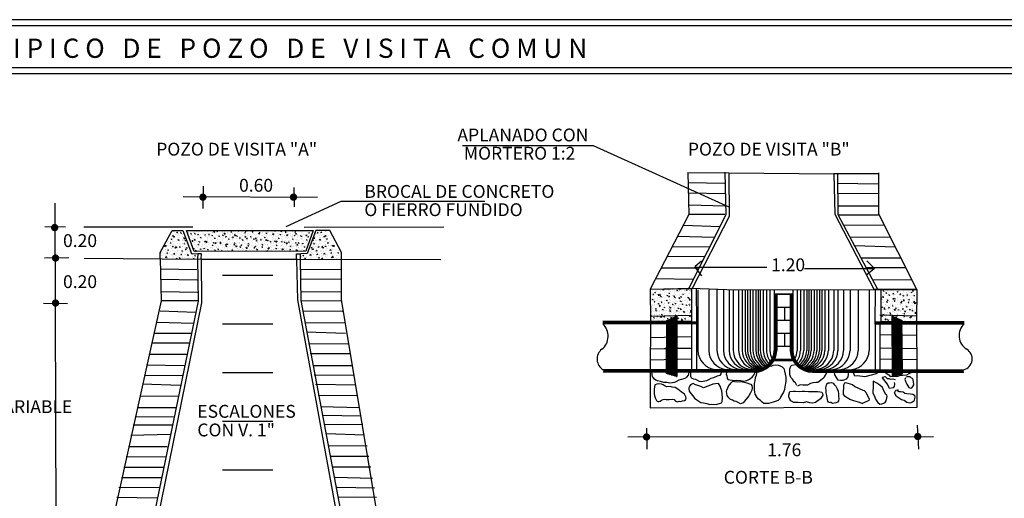
# Model space of a CAD drawing. Units: millimetres. Extents: x 510 to 4521, y 757 to 2053.
# Drawn here: x 3234 to 3320, y 1515 to 1557 of the extents above; entities that cross this region are included whole.
import ezdxf

# ---------------------------------------------------------------- set-up
doc = ezdxf.new("R2010")
doc.units = ezdxf.units.MM
doc.styles.add('TEXTO', font='arial.ttf', dxfattribs={"height": 1})
pattern_1 = [(50, (-21202.6291, -20090.81824), (0.60480793, -0.052913838), [0.063241479, -0.695656269]), (355, (-21202.6291, -20090.81824), (-0.116997861, 0.63426324), [0.050593183, -0.556525015]), (100.4514, (-21202.5787, -20090.82265), (0.487810519, 0.581349018), [0.053746985, -0.591216855]), (46.1842, (-21202.6291, -20090.6496), (0.899918698, -0.139568897), [0.094862218, -1.043484403]), (96.6356, (-21202.5541, -20090.6612), (0.788126025, 0.821395398), [0.08062048, -0.886825141]), (351.1842, (-21202.6291, -20090.6496), (0.788125384, 0.821396014), [0.075889775, -0.834787523]), (21, (-21202.5448, -20090.69175), (0.503323797, -0.339496188), [0.063241479, -0.695656269]), (326, (-21202.5448, -20090.69175), (0.205168286, 0.611460818), [0.050593183, -0.556525015]), (71.4514, (-21202.50284, -20090.72004), (0.70849229, 0.271964075), [0.053746985, -0.591216855]), (37.5, (-21202.6291, -20090.81824), (0.0102534298, 0.2807026622), [0, -0.5497792574, 0, -0.5649572124, 0, -0.5586330645]), (7.5, (-21202.6291, -20090.81824), (0.2218254217, 0.3325757333), [0, -0.322109933, 0, -0.5371309616, 0, -0.2129129793]), (327.5, (-21202.81714, -20090.81824), (0.4501296052, -0.0190187126), [0, -0.21080493, 0, -0.6577113816, 0, -0.87273241]), (317.5, (-21202.90146, -20090.81824), (0.4917540784, 0.084410495), [0, -0.274046409, 0, -0.436787815, 0, -0.619766494])]
pattern_2 = [(50, (-21199.5444, -20093.70696), (0.60480793, -0.052913838), [0.063241479, -0.695656269]), (355, (-21199.5444, -20093.70696), (-0.116997861, 0.63426324), [0.050593183, -0.556525015]), (100.4514, (-21199.494, -20093.71137), (0.487810519, 0.581349018), [0.053746985, -0.591216855]), (46.1842, (-21199.5444, -20093.5383), (0.899918698, -0.139568897), [0.094862218, -1.043484403]), (96.6356, (-21199.4694, -20093.54995), (0.788126025, 0.821395398), [0.08062048, -0.886825141]), (351.1842, (-21199.5444, -20093.5383), (0.788125384, 0.821396014), [0.075889775, -0.834787523]), (21, (-21199.46006, -20093.5805), (0.503323797, -0.339496188), [0.063241479, -0.695656269]), (326, (-21199.46006, -20093.5805), (0.205168286, 0.611460818), [0.050593183, -0.556525015]), (71.4514, (-21199.4181, -20093.60877), (0.70849229, 0.271964075), [0.053746985, -0.591216855]), (37.5, (-21199.54438, -20093.70696), (0.0102534298, 0.2807026622), [0, -0.5497792574, 0, -0.5649572124, 0, -0.5586330645]), (7.5, (-21199.54438, -20093.70696), (0.2218254217, 0.3325757333), [0, -0.322109933, 0, -0.5371309616, 0, -0.2129129793]), (327.5, (-21199.73242, -20093.70696), (0.4501296052, -0.0190187126), [0, -0.21080493, 0, -0.6577113816, 0, -0.87273241]), (317.5, (-21199.81674, -20093.70696), (0.4917540784, 0.084410495), [0, -0.274046409, 0, -0.436787815, 0, -0.619766494])]

# ---------------------------------------------------------------- blocks, each defined once
blk = doc.blocks.new('*X30')
at = {"color": 0}
for p, q in [((35.287, 46.714), (35.293, 46.72)), ((35.287, 46.658), (35.333, 46.703)), ((35.287, 46.601), (35.372, 46.686)), ((35.662, 46.306), (35.287, 46.681)), ((35.287, 46.545), (35.412, 46.669)), ((35.287, 46.488), (35.451, 46.652)), ((35.663, 46.249), (35.287, 46.624)), ((35.663, 46.192), (35.287, 46.567)), ((35.663, 46.135), (35.287, 46.511)), ((35.664, 46.078), (35.287, 46.454)), ((35.288, 46.432), (35.491, 46.635)), ((35.288, 46.375), (35.531, 46.618)), ((35.288, 46.318), (35.57, 46.601)), ((35.288, 46.262), (35.61, 46.584)), ((35.288, 46.205), (35.649, 46.567)), ((35.288, 46.149), (35.66, 46.522)), ((35.288, 46.092), (35.661, 46.465)), ((35.288, 46.036), (35.661, 46.409)), ((35.664, 46.021), (35.288, 46.397)), ((35.662, 46.363), (35.313, 46.711)), ((35.661, 46.42), (35.412, 46.669)), ((35.661, 46.477), (35.511, 46.626)), ((35.66, 46.534), (35.61, 46.584)), ((35.288, 45.979), (35.662, 46.353)), ((35.665, 45.964), (35.288, 46.341)), ((35.288, 45.923), (35.662, 46.297)), ((35.665, 45.907), (35.288, 46.284)), ((35.288, 45.866), (35.663, 46.241)), ((35.666, 45.85), (35.288, 46.228)), ((35.288, 45.81), (35.663, 46.185)), ((35.666, 45.793), (35.288, 46.171)), ((35.288, 45.753), (35.663, 46.129)), ((35.666, 45.736), (35.288, 46.114)), ((35.288, 45.697), (35.664, 46.072)), ((35.667, 45.679), (35.288, 46.058)), ((35.288, 45.64), (35.664, 46.016)), ((35.667, 45.622), (35.288, 46.001)), ((35.288, 45.584), (35.665, 45.96)), ((35.668, 45.565), (35.288, 45.944)), ((35.288, 45.527), (35.665, 45.904)), ((35.668, 45.508), (35.288, 45.888)), ((35.288, 45.471), (35.666, 45.848)), ((35.669, 45.451), (35.288, 45.831)), ((35.669, 45.394), (35.288, 45.775)), ((35.669, 45.337), (35.288, 45.718)), ((35.67, 45.28), (35.288, 45.661)), ((35.289, 45.414), (35.666, 45.792)), ((35.289, 45.358), (35.666, 45.736)), ((35.289, 45.301), (35.667, 45.679)), ((35.67, 45.223), (35.288, 45.605)), ((35.671, 45.166), (35.288, 45.548)), ((35.671, 45.109), (35.288, 45.491)), ((35.672, 45.052), (35.288, 45.435)), ((35.289, 45.245), (35.667, 45.623)), ((35.289, 45.188), (35.668, 45.567)), ((35.289, 45.132), (35.668, 45.511)), ((35.289, 45.075), (35.669, 45.455)), ((35.289, 45.019), (35.669, 45.399)), ((35.672, 44.995), (35.289, 45.378)), ((35.289, 44.962), (35.669, 45.343)), ((35.672, 44.938), (35.289, 45.322)), ((35.289, 44.906), (35.67, 45.286)), ((35.673, 44.881), (35.289, 45.265)), ((35.289, 44.849), (35.67, 45.23)), ((35.673, 44.824), (35.289, 45.208)), ((35.289, 44.793), (35.671, 45.174)), ((35.674, 44.767), (35.289, 45.152)), ((35.289, 44.736), (35.671, 45.118)), ((35.674, 44.71), (35.289, 45.095)), ((35.289, 44.68), (35.672, 45.062)), ((35.675, 44.653), (35.289, 45.038)), ((35.289, 44.623), (35.672, 45.006)), ((35.675, 44.596), (35.289, 44.982)), ((35.289, 44.567), (35.672, 44.95)), ((35.649, 44.565), (35.289, 44.925)), ((35.289, 44.51), (35.673, 44.893)), ((35.605, 44.553), (35.289, 44.869)), ((35.561, 44.54), (35.289, 44.812)), ((35.517, 44.527), (35.289, 44.755)), ((35.473, 44.515), (35.289, 44.699)), ((35.43, 44.502), (35.289, 44.642)), ((35.386, 44.489), (35.289, 44.585)), ((35.3, 44.464), (35.673, 44.837)), ((35.38, 44.487), (35.674, 44.781)), ((35.46, 44.51), (35.674, 44.725)), ((35.539, 44.534), (35.674, 44.669)), ((35.619, 44.557), (35.675, 44.613)), ((35.342, 44.476), (35.289, 44.529)), ((35.298, 44.464), (35.289, 44.472))]:
    blk.add_line(p, q, dxfattribs=at)

msp = doc.modelspace()

# ---------------------------------------------------------------- hatches: boundary and pattern name
h = msp.add_hatch()
h.set_pattern_fill('AR-CONC', color=252, scale=0.084322, style=0)
h.set_pattern_definition(pattern_2)
h.paths.add_polyline_path([(3248.565, 1538.668), (3247.629, 1538.668), (3246.6, 1536.762), (3246.6, 1536.202), (3249.813, 1536.175), (3249.812, 1536.225), (3249.849, 1536.623), (3249.294, 1536.658)])
h = msp.add_hatch()
h.set_pattern_fill('AR-CONC', color=252, scale=0.084322, style=0)
h.set_pattern_definition(pattern_2)
h.paths.add_polyline_path([(3248.878, 1538.668), (3259.842, 1538.668), (3259.218, 1536.866), (3249.537, 1536.831)])
h = msp.add_hatch()
h.set_pattern_fill('AR-CONC', color=252, scale=0.084322, style=0)
h.set_pattern_definition([(130, (27708.1862, -20093.70696), (-0.60480793, -0.052913838), [0.063241479, -0.695656269]), (185, (27708.1862, -20093.70696), (0.116997861, 0.63426324), [0.050593183, -0.556525015]), (79.5486, (27708.1358, -20093.71137), (-0.487810519, 0.581349018), [0.053746985, -0.591216855]), (133.8158, (27708.1862, -20093.5383), (-0.899918698, -0.139568897), [0.094862219, -1.043484404]), (83.3644, (27708.1112, -20093.54995), (-0.788126025, 0.821395398), [0.08062048, -0.886825141]), (188.8158, (27708.1862, -20093.5383), (-0.788125384, 0.821396014), [0.075889775, -0.834787523]), (159, (27708.10186, -20093.5805), (-0.503323797, -0.339496188), [0.063241479, -0.695656269]), (214, (27708.10186, -20093.5805), (-0.205168286, 0.611460818), [0.050593183, -0.556525015]), (108.5486, (27708.0599, -20093.60877), (-0.70849229, 0.271964075), [0.053746985, -0.591216855]), (142.5, (27708.18618, -20093.70696), (-0.0102534298, 0.2807026622), [0, -0.5497792574, 0, -0.5649572124, 0, -0.5586330645]), (172.5, (27708.18618, -20093.70696), (-0.2218254217, 0.3325757333), [0, -0.322109933, 0, -0.5371309616, 0, -0.2129129793]), (212.5, (27708.37422, -20093.70696), (-0.4501296052, -0.0190187126), [0, -0.21080493, 0, -0.6577113816, 0, -0.87273241]), (222.5, (27708.45854, -20093.70696), (-0.4917540784, 0.084410495), [0, -0.274046409, 0, -0.436787815, 0, -0.619766494])])
h.paths.add_polyline_path([(3260.076, 1538.668), (3261.013, 1538.668), (3262.042, 1536.762), (3262.042, 1536.202), (3258.828, 1536.175), (3258.829, 1536.225), (3258.793, 1536.623), (3259.348, 1536.658)])
h = msp.add_hatch()
h.set_pattern_fill('AR-CONC', color=252, scale=0.084322, style=0)
h.set_pattern_definition(pattern_1)
h.paths.add_polyline_path([(3289.089, 1533.578), (3289.115, 1530.775), (3292.672, 1530.775), (3292.655, 1533.652)])
h = msp.add_hatch()
h.set_pattern_fill('AR-CONC', color=252, scale=0.084322, style=0)
h.set_pattern_definition(pattern_1)
h.paths.add_polyline_path([(3309.095, 1530.775), (3312.166, 1530.775), (3312.19, 1533.543), (3309.095, 1533.538)])
h = msp.add_hatch()
h.set_pattern_fill('AR-BRSTD', color=252, scale=0.42161, style=0)
h.set_pattern_definition([(0, (-20980.5996, -19941.3053), (0, 1.124433497), []), (90, (-20980.5996, -19941.3053), (-1.68643944, 1.1244335), [1.1244335, -1.1244335])])
h.paths.add_polyline_path([(3301.23, 1533.158), (3300.051, 1533.168), (3300.051, 1528.247, -0.117312), (3299.816, 1527.385), (3301.465, 1527.385, -0.117312), (3301.23, 1528.247)])

# ---------------------------------------------------------------- linework, layer by layer
at = {"color": 252}
for p, q in [((3272.795, 1546.019, -0.004), (3284.145, 1546.017, -0.004)), ((3284.145, 1546.017, -0.004), (3295.887, 1540.707, -0.004)), ((3292.351, 1543.687, -0.004), (3295.907, 1543.666, -0.004)), ((3295.564, 1543.719, -0.004), (3295.628, 1540.025, -0.004)), ((3295.907, 1543.666, -0.004), (3295.917, 1539.875, -0.004)), ((3295.907, 1543.666, -0.004), (3304.998, 1543.566, -0.004)), ((3308.907, 1543.566, -0.004), (3304.998, 1543.566, -0.004)), ((3250.316, 1542.49, -0.004), (3250.284, 1540.562, -0.004)), ((3258.165, 1542.383, -0.004), (3258.208, 1540.702, -0.004)), ((3292.405, 1542.831, -0.004), (3295.532, 1542.766, -0.004)), ((3305.298, 1542.763, -0.004), (3308.885, 1542.71, -0.004)), ((3248.581, 1541.59, -0.004), (3260.243, 1541.548, -0.004)), ((3295.542, 1541.845, -0.004), (3292.405, 1541.888, -0.004)), ((3308.896, 1541.842, -0.004), (3305.394, 1541.874, -0.004)), ((3237.444, 1541.012, -0.004), (3237.561, 1511.156, -0.004)), ((3262.265, 1541.184, -0.004), (3257.49, 1538.984, -0.004)), ((3274.748, 1541.184, -0.004), (3262.265, 1541.184, -0.004)), ((3292.458, 1540.871, -0.004), (3295.564, 1540.796, -0.004)), ((3305.341, 1540.803, -0.004), (3308.875, 1540.782, -0.004)), ((3295.628, 1540.025, -0.004), (3292.391, 1533.611, -0.004)), ((3295.564, 1540.057, -0.004), (3292.48, 1540.057, -0.004)), ((3295.917, 1539.875, -0.004), (3292.735, 1533.614, -0.004)), ((3305.394, 1540.011, -0.004), (3308.875, 1540.022, -0.004)), ((3238.386, 1538.945, -0.004), (3236.576, 1538.988, -0.004)), ((3239.96, 1538.988, -0.004), (3249.406, 1538.967, -0.004)), ((3246.6, 1536.762, -0.004), (3247.629, 1538.668, -0.004)), ((3247.629, 1538.668, -0.004), (3248.565, 1538.668, -0.004)), ((3248.565, 1538.668, -0.004), (3249.294, 1536.658, -0.004)), ((3259.086, 1538.945, -0.004), (3271.177, 1538.988, -0.004)), ((3260.076, 1538.668, -0.004), (3259.348, 1536.658, -0.004)), ((3261.292, 1538.668, -0.004), (3260.076, 1538.668, -0.004)), ((3262.32, 1536.762, -0.004), (3261.292, 1538.668, -0.004)), ((3291.963, 1539.13, -0.004), (3295.115, 1539.009, -0.004)), ((3309.409, 1539.085, -0.004), (3305.85, 1539.118, -0.004)), ((3294.633, 1538.054, -0.004), (3291.445, 1538.131, -0.004)), ((3306.395, 1538.084, -0.004), (3309.9, 1538.106, -0.004)), ((3290.992, 1537.255, -0.004), (3294.219, 1537.233, -0.004)), ((3310.353, 1537.204, -0.004), (3306.788, 1537.339, -0.004)), ((3236.544, 1536.3, -0.004), (3238.675, 1536.322, -0.004)), ((3239.992, 1536.257, -0.004), (3250.155, 1536.172, -0.004)), ((3246.6, 1536.193, -0.004), (3246.6, 1536.762, -0.004)), ((3249.294, 1536.658, -0.004), (3249.849, 1536.623, -0.004)), ((3249.849, 1536.623, -0.004), (3249.812, 1536.225, -0.004)), ((3250.172, 1536.623, -0.004), (3249.849, 1536.623, -0.004)), ((3250.155, 1536.172, -0.004), (3250.172, 1536.623, -0.004)), ((3250.155, 1536.172, -0.004), (3258.487, 1536.172, -0.004)), ((3258.411, 1536.623, -0.004), (3258.793, 1536.623, -0.004)), ((3258.412, 1536.118, -0.004), (3258.411, 1536.623, -0.004)), ((3258.487, 1536.172, -0.004), (3270.93, 1536.14, -0.004)), ((3258.733, 1536.623, -0.004), (3258.733, 1536.129, -0.004)), ((3259.348, 1536.658, -0.004), (3258.793, 1536.623, -0.004)), ((3262.32, 1536.193, -0.004), (3262.32, 1536.762, -0.004)), ((3293.799, 1536.4, -0.004), (3290.538, 1536.378, -0.004)), ((3307.338, 1536.298, -0.004), (3310.813, 1536.287, -0.004)), ((3246.653, 1535.336, -0.004), (3249.78, 1535.272, -0.004)), ((3258.712, 1535.315, -0.004), (3262.299, 1535.261, -0.004)), ((3290.047, 1535.429, -0.004), (3293.303, 1535.418, -0.004)), ((3299.204, 1535.458, -0.004), (3292.883, 1535.458, -0.004)), ((3292.968, 1535.551, -0.004), (3293.533, 1536.014, -0.004)), ((3292.968, 1535.458, -0.004), (3293.533, 1534.717, -0.004)), ((3302.466, 1535.365, -0.004), (3308.521, 1535.365, -0.004)), ((3311.255, 1535.406, -0.004), (3307.808, 1535.406, -0.004)), ((3308.521, 1535.365, -0.004), (3307.86, 1536.014, -0.004)), ((3308.521, 1535.365, -0.004), (3307.86, 1534.809, -0.004)), ((3249.791, 1534.351, -0.004), (3246.653, 1534.394, -0.004)), ((3252.003, 1534.774, -0.004), (3256.365, 1534.774, -0.004)), ((3262.31, 1534.394, -0.004), (3258.808, 1534.426, -0.004)), ((3292.799, 1534.419, -0.004), (3289.552, 1534.473, -0.004)), ((3308.339, 1534.4, -0.004), (3311.765, 1534.389, -0.004)), ((3289.089, 1533.578, -0.004), (3292.676, 1533.653, -0.004)), ((3289.089, 1533.578, -0.004), (3292.735, 1533.614, -0.004)), ((3289.089, 1533.578, -0.004), (3289.115, 1530.775, -0.004)), ((3292.655, 1533.653, -0.004), (3296.47, 1533.521, -0.004)), ((3292.655, 1533.653, -0.004), (3292.672, 1530.775, -0.004)), ((3293.064, 1533.639, -0.004), (3293.094, 1530.564, -0.004)), ((3293.212, 1533.523, -0.004), (3293.212, 1528.251, -0.004)), ((3294.162, 1533.523, -0.004), (3294.162, 1528.251, -0.004)), ((3294.865, 1533.523, -0.004), (3294.865, 1528.251, -0.004)), ((3295.428, 1533.523, -0.004), (3295.428, 1528.251, -0.004)), ((3295.92, 1533.523, -0.004), (3295.92, 1528.251, -0.004)), ((3296.283, 1533.522, -0.004), (3296.283, 1528.251, -0.004)), ((3296.47, 1533.521, -0.004), (3312.19, 1533.543, -0.004)), ((3296.749, 1533.522, -0.004), (3296.749, 1528.251, -0.004)), ((3297.06, 1533.521, -0.004), (3297.06, 1528.251, -0.004)), ((3297.319, 1533.523, -0.004), (3297.319, 1528.251, -0.004)), ((3297.526, 1533.53, -0.004), (3297.526, 1528.251, -0.004)), ((3297.741, 1533.53, -0.004), (3297.741, 1528.251, -0.004)), ((3297.979, 1533.53, -0.004), (3297.979, 1528.251, -0.004)), ((3298.242, 1533.53, -0.004), (3298.242, 1528.251, -0.004)), ((3298.432, 1533.53, -0.004), (3298.432, 1528.251, -0.004)), ((3298.623, 1533.53, -0.004), (3298.623, 1528.251, -0.004)), ((3298.885, 1533.53, -0.004), (3298.885, 1528.251, -0.004)), ((3299.172, 1533.53, -0.004), (3299.172, 1528.251, -0.004)), ((3299.458, 1533.53, -0.004), (3299.458, 1528.251, -0.004)), ((3299.841, 1533.523, -0.004), (3299.841, 1528.251, -0.004)), ((3301.441, 1533.523, -0.004), (3301.441, 1528.251, -0.004)), ((3301.824, 1533.53, -0.004), (3301.824, 1528.251, -0.004)), ((3302.11, 1533.53, -0.004), (3302.11, 1528.251, -0.004)), ((3302.396, 1533.53, -0.004), (3302.396, 1528.251, -0.004)), ((3302.658, 1533.53, -0.004), (3302.658, 1528.251, -0.004)), ((3302.849, 1533.53, -0.004), (3302.849, 1528.251, -0.004)), ((3303.04, 1533.53, -0.004), (3303.04, 1528.251, -0.004)), ((3303.302, 1533.53, -0.004), (3303.302, 1528.251, -0.004)), ((3303.54, 1533.53, -0.004), (3303.54, 1528.251, -0.004)), ((3303.755, 1533.53, -0.004), (3303.755, 1528.251, -0.004)), ((3303.962, 1533.523, -0.004), (3303.962, 1528.251, -0.004)), ((3304.221, 1533.521, -0.004), (3304.221, 1528.251, -0.004)), ((3304.532, 1533.522, -0.004), (3304.532, 1528.251, -0.004)), ((3304.998, 1533.522, -0.004), (3304.998, 1528.251, -0.004)), ((3305.361, 1533.523, -0.004), (3305.361, 1528.251, -0.004)), ((3305.853, 1533.523, -0.004), (3305.853, 1528.251, -0.004)), ((3306.416, 1533.523, -0.004), (3306.416, 1528.251, -0.004)), ((3307.12, 1533.523, -0.004), (3307.12, 1528.251, -0.004)), ((3308.069, 1533.523, -0.004), (3308.069, 1528.251, -0.004)), ((3312.19, 1533.543, -0.004), (3308.469, 1533.566, -0.004)), ((3308.584, 1530.532, -0.004), (3308.614, 1533.607, -0.004)), ((3309.095, 1533.538, -0.004), (3309.095, 1530.775, -0.004)), ((3312.19, 1533.543, -0.004), (3312.166, 1530.775, -0.004)), ((3246.707, 1533.377, -0.004), (3249.812, 1533.302, -0.004)), ((3258.754, 1533.355, -0.004), (3262.288, 1533.334, -0.004)), ((3299.841, 1533.17, -0.004), (3301.441, 1533.156, -0.004)), ((3300.051, 1533.168, -0.004), (3300.051, 1528.251, -0.004)), ((3301.23, 1533.158, -0.004), (3301.23, 1528.251, -0.004)), ((3236.458, 1532.349, -0.004), (3238.536, 1532.316, -0.004)), ((3249.812, 1532.563, -0.004), (3246.728, 1532.563, -0.004)), ((3258.808, 1532.563, -0.004), (3262.288, 1532.574, -0.004)), ((3246.578, 1531.695, -0.004), (3249.641, 1531.578, -0.004)), ((3262.385, 1531.62, -0.004), (3258.936, 1531.653, -0.004)), ((3289.091, 1531.242, -0.004), (3292.679, 1531.317, -0.004)), ((3312.19, 1531.242, -0.004), (3309.005, 1531.308, -0.004)), ((3249.438, 1530.592, -0.004), (3246.321, 1530.667, -0.004)), ((3252.003, 1530.558, -0.004), (3256.365, 1530.558, -0.004)), ((3259.151, 1530.646, -0.004), (3262.535, 1530.667, -0.004)), ((3292.672, 1530.775, -0.004), (3284.965, 1530.775, -0.004)), ((3293.094, 1530.564, -0.004), (3284.965, 1530.564, -0.004)), ((3289.115, 1530.775, -0.004), (3289.09, 1526.38, -0.004)), ((3292.672, 1530.775, -0.004), (3292.672, 1526.59, -0.004)), ((3293.094, 1530.564, -0.004), (3293.094, 1526.59, -0.004)), ((3308.584, 1530.564, -0.004), (3316.317, 1530.564, -0.004)), ((3308.584, 1530.532, -0.004), (3308.584, 1526.558, -0.004)), ((3309.005, 1530.743, -0.004), (3309.005, 1526.558, -0.004)), ((3309.095, 1530.775, -0.004), (3316.316, 1530.775, -0.004)), ((3312.166, 1530.775, -0.004), (3312.192, 1526.38, -0.004)), ((3246.107, 1529.768, -0.004), (3249.288, 1529.746, -0.004)), ((3262.663, 1529.714, -0.004), (3259.279, 1529.843, -0.004)), ((3289.091, 1529.379, -0.004), (3292.679, 1529.454, -0.004)), ((3312.19, 1529.546, -0.004), (3309.005, 1529.612, -0.004)), ((3249.106, 1528.9, -0.004), (3245.893, 1528.879, -0.004)), ((3259.461, 1528.847, -0.004), (3262.867, 1528.836, -0.004)), ((3289.091, 1528.396, -0.004), (3292.679, 1528.471, -0.004)), ((3289.091, 1528.386, -0.004), (3292.679, 1528.461, -0.004)), ((3312.19, 1528.396, -0.004), (3309.005, 1528.462, -0.004)), ((3245.722, 1527.937, -0.004), (3248.87, 1527.926, -0.004)), ((3263.038, 1527.958, -0.004), (3259.6, 1527.958, -0.004)), ((3248.667, 1526.93, -0.004), (3245.411, 1526.983, -0.004)), ((3259.847, 1526.951, -0.004), (3263.199, 1526.941, -0.004)), ((3289.091, 1527.447, -0.004), (3292.679, 1527.522, -0.004)), ((3299.816, 1527.385, -0.004), (3301.465, 1527.385, -0.004)), ((3312.19, 1527.447, -0.004), (3309.005, 1527.514, -0.004)), ((3245.272, 1526.084, -0.004), (3248.506, 1526.116, -0.004)), ((3252.003, 1526.342, -0.004), (3256.365, 1526.342, -0.004)), ((3263.391, 1526.095, -0.004), (3259.954, 1526.116, -0.004)), ((3298.122, 1526.38, -0.004), (3285.01, 1526.38, -0.004)), ((3298.122, 1526.59, -0.004), (3285.011, 1526.59, -0.004)), ((3303.159, 1526.59, -0.004), (3316.271, 1526.59, -0.004)), ((3303.159, 1526.38, -0.004), (3316.271, 1526.38, -0.004)), ((3248.335, 1525.206, -0.004), (3245.068, 1525.334, -0.004)), ((3260.05, 1525.324, -0.004), (3263.552, 1525.27, -0.004)), ((3244.918, 1524.296, -0.004), (3248.195, 1524.317, -0.004)), ((3263.734, 1524.328, -0.004), (3260.275, 1524.338, -0.004)), ((3247.949, 1523.278, -0.004), (3244.597, 1523.289, -0.004)), ((3260.479, 1523.396, -0.004), (3263.895, 1523.31, -0.004)), ((3244.415, 1522.529, -0.004), (3247.81, 1522.496, -0.004)), ((3264.023, 1522.561, -0.004), (3260.65, 1522.614, -0.004)), ((3247.692, 1521.79, -0.004), (3244.233, 1521.79, -0.004)), ((3252.003, 1522.126, -0.004), (3256.365, 1522.126, -0.004)), ((3260.843, 1521.832, -0.004), (3264.173, 1521.865, -0.004)), ((3312.233, 1521.785, -0.004), (3312.34, 1519.707, -0.004)), ((3244.051, 1520.922, -0.004), (3247.467, 1520.986, -0.004)), ((3264.312, 1520.912, -0.004), (3260.971, 1521.019, -0.004)), ((3287.142, 1520.757, -0.004), (3313.647, 1520.799, -0.004)), ((3288.759, 1521.528, -0.004), (3288.781, 1519.686, -0.004)), ((3247.189, 1519.894, -0.004), (3243.826, 1519.894, -0.004)), ((3261.196, 1520.012, -0.004), (3264.526, 1520.001, -0.004)), ((3243.633, 1519.059, -0.004), (3247.082, 1519.027, -0.004)), ((3264.687, 1519.059, -0.004), (3261.399, 1519.07, -0.004)), ((3261.582, 1518.159, -0.004), (3264.848, 1518.181, -0.004)), ((3246.878, 1518.117, -0.004), (3243.441, 1518.106, -0.004)), ((3252.003, 1517.91, -0.004), (3256.365, 1517.91, -0.004)), ((3243.226, 1517.228, -0.004), (3246.707, 1517.228, -0.004)), ((3264.998, 1517.163, -0.004), (3261.774, 1517.238, -0.004)), ((3246.525, 1516.35, -0.004), (3243.012, 1516.382, -0.004)), ((3261.946, 1516.403, -0.004), (3265.169, 1516.36, -0.004)), ((3242.82, 1515.525, -0.004), (3246.364, 1515.482, -0.004)), ((3265.34, 1515.504, -0.004), (3262.063, 1515.525, -0.004))]:
    msp.add_line(p, q, dxfattribs=at)
at = {"elevation": 5.869}
for points in [[(3197.834, 1552.255), (3322.096, 1552.255), (3322.096, 1556.931), (3197.834, 1556.931)], [(3198.367, 1552.787), (3321.564, 1552.787), (3321.564, 1556.399), (3198.367, 1556.399)], [(3197.834, 1552.787), (3322.096, 1552.787), (3322.096, 1477.176), (3197.834, 1477.176)], [(3198.367, 1552.255), (3321.564, 1552.255), (3321.564, 1477.708), (3198.367, 1477.708)]]:
    msp.add_lwpolyline(points, close=True, dxfattribs=at)
at = {"color": 252, "elevation": -0.004}
for points in [[(3292.351, 1543.687), (3292.437, 1540.046), (3289.089, 1533.578)], [(3304.998, 1543.566), (3305.084, 1540.086), (3308.469, 1533.566)], [(3305.319, 1543.577), (3305.362, 1540.043), (3308.78, 1533.564)], [(3312.19, 1533.543), (3308.907, 1540.086), (3308.907, 1543.641)], [(3246.6, 1536.193), (3246.685, 1532.552), (3242.477, 1513.587), (3242.413, 1492.544), (3265.576, 1492.587), (3265.49, 1513.608), (3262.32, 1532.638), (3262.32, 1536.193)], [(3249.812, 1536.225), (3249.877, 1532.531), (3245.947, 1513.501), (3245.989, 1506.444), (3249.759, 1506.369)], [(3250.155, 1536.172), (3250.166, 1532.381), (3246.332, 1513.48), (3246.396, 1506.808), (3249.802, 1506.69)], [(3258.412, 1536.118), (3258.497, 1532.638), (3261.978, 1513.587), (3261.946, 1506.776), (3257.555, 1506.701)], [(3258.733, 1536.129), (3258.776, 1532.595), (3262.363, 1513.608), (3262.428, 1506.305), (3258.288, 1506.295)], [(3291.396, 1531.228), (3291.39, 1525.985), (3290.496, 1526.245), (3290.531, 1530.858), (3291.396, 1531.228)], [(3310.049, 1531.228), (3310.054, 1525.985), (3310.949, 1526.245), (3310.914, 1530.858), (3310.049, 1531.228)], [(3299.455, 1526.913), (3299.575, 1526.903), (3299.757, 1526.989), (3299.918, 1527), (3300.175, 1526.989), (3300.346, 1526.925), (3300.518, 1526.85), (3300.657, 1526.7), (3300.721, 1526.464), (3300.796, 1526.207), (3300.839, 1525.94), (3300.839, 1525.565), (3300.764, 1525.115), (3300.721, 1524.858), (3300.635, 1524.633), (3300.421, 1524.258), (3300.346, 1524.087), (3300.186, 1523.926), (3299.757, 1523.766), (3299.35, 1523.669), (3298.933, 1523.659), (3298.783, 1523.776), (3298.611, 1523.937), (3298.483, 1524.044), (3298.344, 1524.183), (3298.172, 1524.473), (3298.151, 1524.644), (3298.14, 1524.847), (3298.13, 1525.051), (3298.14, 1525.383), (3298.172, 1525.629), (3298.226, 1525.908), (3298.29, 1526.122), (3298.353, 1526.394)], [(3301.803, 1525.222), (3301.685, 1525.447), (3301.556, 1525.543), (3301.417, 1525.758), (3301.278, 1525.918), (3301.192, 1526.186), (3301.192, 1526.432), (3301.192, 1526.668), (3301.289, 1526.882), (3301.364, 1526.978), (3301.698, 1527.049)], [(3289.09, 1526.38), (3289.08, 1523.284), (3312.244, 1523.327), (3312.231, 1526.38)], [(3292.465, 1526.454), (3292.368, 1526.111), (3292.24, 1525.95), (3292.143, 1525.843), (3291.993, 1525.8), (3291.801, 1525.747), (3291.576, 1525.672), (3291.361, 1525.565), (3291.19, 1525.479), (3291.019, 1525.458), (3290.751, 1525.426), (3290.515, 1525.468), (3290.258, 1525.49), (3289.969, 1525.554), (3289.702, 1525.618), (3289.562, 1525.672), (3289.455, 1525.758), (3289.327, 1525.918), (3289.284, 1525.982), (3289.252, 1526.186), (3289.241, 1526.25), (3289.231, 1526.38)], [(3295.236, 1526.38), (3295.217, 1526.229), (3295.12, 1526.079), (3294.885, 1526.025), (3294.585, 1525.897), (3294.328, 1525.811), (3294.124, 1525.715), (3293.953, 1525.629), (3293.525, 1525.522), (3293.343, 1525.576), (3293.053, 1525.725), (3292.861, 1525.779), (3292.722, 1525.833), (3292.647, 1525.908), (3292.614, 1526.004), (3292.604, 1526.165), (3292.614, 1526.304), (3292.626, 1526.38)], [(3295.703, 1526.38), (3295.688, 1526.325), (3295.677, 1526.197), (3295.72, 1526.057), (3295.752, 1525.875), (3295.816, 1525.725), (3296.352, 1525.64), (3296.598, 1525.672), (3296.93, 1525.64), (3297.176, 1525.608), (3297.455, 1525.64), (3297.701, 1525.779), (3297.915, 1525.95), (3298.055, 1526.122), (3298.194, 1526.368), (3298.199, 1526.381)], [(3304.42, 1526.38), (3304.383, 1526.325), (3304.169, 1525.972), (3304.105, 1525.843), (3303.623, 1525.49), (3303.473, 1525.49), (3303.184, 1525.458), (3302.981, 1525.393), (3302.734, 1525.254), (3302.306, 1525.233), (3302.124, 1525.265), (3302.038, 1525.233), (3301.856, 1525.169)], [(3306.252, 1526.38), (3306.258, 1526.357), (3306.258, 1526.165), (3306.225, 1525.982), (3306.065, 1525.768), (3305.797, 1525.651), (3305.594, 1525.651), (3305.39, 1525.693), (3305.08, 1526.154), (3305.05, 1526.38)], [(3306.825, 1526.025), (3306.718, 1526.325), (3306.679, 1526.38)], [(3308.866, 1526.38), (3308.667, 1526.229), (3307.693, 1525.982), (3307.071, 1526.068), (3306.825, 1526.025)], [(3310.252, 1525.468), (3310.273, 1525.372), (3310.252, 1525.126), (3310.156, 1525.008), (3309.834, 1524.944), (3309.77, 1525.072), (3309.663, 1525.329), (3309.213, 1525.875), (3309.245, 1525.95), (3309.449, 1525.993), (3309.642, 1525.833), (3309.781, 1525.822), (3309.888, 1525.779), (3310.123, 1525.8), (3310.327, 1525.747)], [(3309.476, 1526.38), (3309.492, 1526.325), (3309.534, 1526.282), (3309.77, 1526.154), (3309.899, 1525.993), (3310.081, 1526.015), (3310.295, 1526.036), (3310.477, 1525.993), (3310.809, 1526.111), (3311.002, 1526.122), (3311.344, 1526.132), (3311.548, 1526.25), (3311.698, 1526.336), (3311.731, 1526.38)], [(3311.226, 1525.897), (3311.173, 1525.747), (3311.194, 1525.672), (3311.259, 1525.501), (3311.344, 1525.329), (3311.409, 1525.179), (3311.505, 1525.051), (3311.644, 1524.976), (3311.762, 1525.029), (3311.858, 1525.136), (3311.944, 1525.286), (3311.923, 1525.554), (3311.89, 1525.715), (3311.815, 1525.822), (3311.751, 1525.843), (3311.633, 1525.972), (3311.558, 1525.972), (3311.301, 1525.972)], [(3291.415, 1523.798), (3291.586, 1523.873), (3291.715, 1523.819), (3291.886, 1523.884), (3292.047, 1523.905), (3292.143, 1523.98), (3292.186, 1524.119), (3292.165, 1524.237), (3292.058, 1524.462), (3291.758, 1524.676), (3291.608, 1524.783), (3291.479, 1524.912), (3291.254, 1525.04), (3290.976, 1525.062), (3290.805, 1525.136), (3290.537, 1525.094), (3290.366, 1525.158), (3290.205, 1525.276), (3290.066, 1525.329), (3289.819, 1525.372), (3289.648, 1525.34), (3289.52, 1525.286), (3289.487, 1525.233), (3289.455, 1525.094), (3289.423, 1524.879), (3289.423, 1524.633), (3289.423, 1524.505), (3289.445, 1524.344), (3289.498, 1524.151), (3289.573, 1524.023), (3289.627, 1523.916), (3289.691, 1523.851), (3289.755, 1523.841), (3289.83, 1523.819), (3289.948, 1523.873), (3290.055, 1523.948), (3290.194, 1524.012), (3290.344, 1524.033), (3290.473, 1524.012), (3290.74, 1524.001), (3290.997, 1524.023), (3291.158, 1523.991), (3291.244, 1523.894), (3291.372, 1523.841), (3291.415, 1523.798)], [(3292.818, 1525.393), (3292.582, 1525.286), (3292.507, 1525.179), (3292.432, 1525.019), (3292.443, 1524.922), (3292.465, 1524.719), (3292.593, 1524.537), (3292.786, 1524.312), (3292.936, 1524.119), (3293.139, 1523.969), (3293.46, 1523.755), (3293.717, 1523.712), (3293.996, 1523.659), (3294.264, 1523.584), (3294.424, 1523.594), (3294.788, 1523.562), (3295.27, 1523.712), (3295.334, 1523.819), (3295.345, 1524.141), (3295.334, 1524.494), (3295.281, 1524.751), (3295.195, 1524.987), (3295.152, 1525.158), (3294.992, 1525.383), (3294.756, 1525.372), (3294.499, 1525.34), (3294.317, 1525.233), (3294.092, 1525.158), (3293.707, 1525.019), (3293.482, 1525.126), (3293.3, 1525.201), (3293.118, 1525.244), (3293.011, 1525.286), (3292.818, 1525.393)], [(3296.78, 1523.712), (3296.523, 1523.819), (3296.363, 1523.851), (3296.213, 1523.959), (3296.052, 1524.012), (3295.913, 1524.162), (3295.816, 1524.269), (3295.752, 1524.355), (3295.688, 1524.697), (3295.731, 1524.826), (3295.827, 1525.029), (3295.923, 1525.265), (3295.998, 1525.319), (3296.116, 1525.458), (3296.234, 1525.597), (3296.384, 1525.565), (3296.62, 1525.533), (3296.984, 1525.565), (3297.455, 1525.447), (3297.701, 1525.372), (3297.819, 1525.329), (3297.894, 1525.211), (3297.926, 1525.029), (3297.883, 1524.805), (3297.776, 1524.569), (3297.648, 1524.333), (3297.144, 1523.723), (3296.898, 1523.637), (3296.705, 1523.744)], [(3304.726, 1523.712), (3304.544, 1523.766), (3304.491, 1523.862), (3304.437, 1524.141), (3304.394, 1524.365), (3304.351, 1524.58), (3304.33, 1524.772), (3304.319, 1525.019), (3304.341, 1525.126), (3304.405, 1525.361), (3304.523, 1525.458), (3304.619, 1525.458), (3304.79, 1525.49), (3304.962, 1525.426), (3305.047, 1525.319), (3305.187, 1525.147), (3305.304, 1524.922), (3305.369, 1524.74), (3305.401, 1524.494), (3305.422, 1524.28), (3305.444, 1524.055), (3305.422, 1523.884), (3305.337, 1523.766), (3305.197, 1523.712), (3305.026, 1523.691), (3304.876, 1523.669), (3304.705, 1523.776)], [(3307.543, 1523.637), (3307.157, 1523.766), (3306.943, 1523.841), (3306.739, 1523.894), (3306.397, 1524.001), (3306.225, 1524.13), (3306.161, 1524.162), (3305.99, 1524.258), (3305.851, 1524.43), (3305.872, 1525.276), (3305.958, 1525.436), (3306.011, 1525.49), (3306.611, 1525.308), (3306.825, 1525.136), (3307.51, 1524.815), (3307.628, 1524.772), (3307.768, 1524.644), (3308.057, 1524.023), (3308.046, 1523.916), (3307.618, 1523.712), (3307.425, 1523.669)], [(3308.41, 1525.586), (3308.431, 1525.201), (3308.421, 1525.072), (3308.399, 1524.687), (3308.389, 1524.547), (3308.528, 1524.28), (3308.614, 1524.044), (3308.742, 1523.873), (3308.828, 1523.744), (3308.999, 1523.594), (3309.181, 1523.627), (3309.342, 1523.701), (3309.46, 1523.734), (3309.545, 1523.894), (3309.62, 1524.269), (3309.588, 1524.376), (3309.524, 1524.451), (3309.32, 1524.826), (3309.235, 1525.051), (3308.999, 1525.244), (3308.731, 1525.426), (3308.41, 1525.586)], [(3301.192, 1524.687), (3301.503, 1524.74), (3301.685, 1524.74), (3302.017, 1524.708), (3302.274, 1524.74), (3302.467, 1524.74), (3302.809, 1524.708), (3303.045, 1524.687), (3303.323, 1524.687), (3303.591, 1524.708), (3303.816, 1524.665), (3303.977, 1524.633), (3304.019, 1524.537), (3304.041, 1524.387), (3303.859, 1524.076), (3303.43, 1523.744), (3303.173, 1523.68), (3302.938, 1523.723), (3302.627, 1523.809), (3302.36, 1523.723), (3301.91, 1523.744), (3301.535, 1523.755), (3301.289, 1523.884), (3301.182, 1524.023), (3301.117, 1524.248), (3301.117, 1524.387), (3301.192, 1524.687)], [(3310.466, 1524.772), (3310.637, 1524.687), (3310.83, 1524.687), (3311.023, 1524.676), (3311.162, 1524.558), (3311.344, 1524.537), (3311.644, 1524.505), (3311.858, 1524.462), (3311.987, 1524.387), (3312.03, 1524.194), (3311.955, 1523.862), (3311.826, 1523.787), (3311.591, 1523.701), (3311.344, 1523.734), (3311.098, 1523.916), (3310.884, 1523.98), (3310.434, 1524.258), (3310.273, 1524.59), (3310.316, 1524.697), (3310.37, 1524.805), (3310.488, 1524.837), (3310.573, 1524.805), (3310.605, 1524.837)]]:
    msp.add_lwpolyline(points, dxfattribs=at)
at = {"color": 252, "const_width": 0.316, "elevation": -0.004}
for points in [[(3250.136, 1541.547, 1), (3250.453, 1541.547, 1)], [(3257.993, 1541.547, 1), (3258.309, 1541.547, 1)], [(3237.281, 1538.907, 1), (3237.597, 1538.907, 1)], [(3237.355, 1536.266, 1), (3237.672, 1536.266, 1)], [(3237.355, 1532.367, 1), (3237.672, 1532.367, 1)], [(3288.61, 1520.759, 1), (3288.926, 1520.759, 1)], [(3312.126, 1520.797, 1), (3312.442, 1520.797, 1)]]:
    msp.add_lwpolyline(points, format="xyb", close=True, dxfattribs=at)
at = {"color": 252, "elevation": -0.004}
msp.add_lwpolyline([(3248.878, 1538.668), (3259.842, 1538.668), (3259.218, 1536.866), (3249.537, 1536.831)], close=True, dxfattribs=at)
at = {"color": 252, "const_width": 0.211, "elevation": -0.004}
for points in [[(3299.946, 1533.168), (3299.946, 1528.251)], [(3301.336, 1533.158), (3301.336, 1528.251)], [(3293.094, 1530.669), (3284.965, 1530.669)], [(3308.584, 1530.669), (3316.317, 1530.669)], [(3298.122, 1526.485), (3285.01, 1526.485)], [(3303.159, 1526.485), (3316.271, 1526.485)]]:
    msp.add_lwpolyline(points, dxfattribs=at)
for points in [[(3298.122, 1526.485, 0.404188), (3299.946, 1528.247, 0.404188)], [(3301.336, 1528.247, 0.404188), (3303.159, 1526.485, 0.404188)]]:
    msp.add_lwpolyline(points, format="xyb", dxfattribs=at)
at = {"color": 252}
for centre, radius, start, end in [((3283.988, 1529.497, -0.004), 1.447, 308.27398, 47.54375), ((3317.243, 1529.543, -0.004), 1.378, 132.19869, 239.05861), ((3285.549, 1527.519, -0.004), 1.073, 128.27398, 239.91133), ((3294.931, 1528.31, -0.004), 1.72, 181.96822, 263.07795), ((3295.88, 1528.31, -0.004), 1.72, 181.96822, 263.07795), ((3296.584, 1528.31, -0.004), 1.72, 181.96822, 263.07795), ((3297.146, 1528.31, -0.004), 1.72, 181.96822, 263.07795), ((3297.639, 1528.31, -0.004), 1.72, 181.96822, 263.07795), ((3298.002, 1528.31, -0.004), 1.72, 181.96822, 269.99046), ((3298.468, 1528.31, -0.004), 1.72, 181.96822, 264.22877), ((3298.796, 1528.316, -0.004), 1.737, 182.12992, 257.72673), ((3299.087, 1528.324, -0.004), 1.769, 182.36967, 251.97009), ((3299.245, 1528.31, -0.004), 1.72, 181.96822, 250.94161), ((3299.46, 1528.31, -0.004), 1.72, 181.96822, 247.11271), ((3299.698, 1528.31, -0.004), 1.72, 181.96822, 242.72581), ((3298.122, 1528.31, -0.004), 1.72, 270, 358.03178), ((3298.122, 1528.31, -0.004), 1.93, 270, 358.03178), ((3299.96, 1528.31, -0.004), 1.72, 181.96822, 237.68978), ((3300.151, 1528.31, -0.004), 1.72, 181.96822, 233.84536), ((3300.342, 1528.31, -0.004), 1.72, 181.96822, 229.80205), ((3300.604, 1528.31, -0.004), 1.72, 181.96822, 223.80629), ((3300.89, 1528.31, -0.004), 1.72, 181.96822, 216.40137), ((3301.176, 1528.31, -0.004), 1.72, 181.96822, 207.36978), ((3303.159, 1528.31, -0.004), 1.93, 181.96822, 270), ((3303.159, 1528.31, -0.004), 1.72, 181.96822, 270), ((3300.105, 1528.31, -0.004), 1.72, 332.63022, 358.03178), ((3300.391, 1528.31, -0.004), 1.72, 323.59863, 358.03178), ((3300.678, 1528.31, -0.004), 1.72, 316.19371, 358.03178), ((3300.94, 1528.31, -0.004), 1.72, 310.19795, 358.03178), ((3301.131, 1528.31, -0.004), 1.72, 306.15464, 358.03178), ((3301.321, 1528.31, -0.004), 1.72, 302.31022, 358.03178), ((3301.584, 1528.31, -0.004), 1.72, 297.27419, 358.03178), ((3301.822, 1528.31, -0.004), 1.72, 292.88729, 358.03178), ((3302.037, 1528.31, -0.004), 1.72, 289.05839, 358.03178), ((3302.195, 1528.324, -0.004), 1.769, 288.02991, 357.63033), ((3302.485, 1528.316, -0.004), 1.737, 282.27327, 357.87008), ((3302.814, 1528.31, -0.004), 1.72, 275.77123, 358.03178), ((3303.28, 1528.31, -0.004), 1.72, 270.00954, 358.03178), ((3303.643, 1528.31, -0.004), 1.72, 276.92205, 358.03178), ((3304.135, 1528.31, -0.004), 1.72, 276.92205, 358.03178), ((3304.698, 1528.31, -0.004), 1.72, 276.92205, 358.03178), ((3305.401, 1528.31, -0.004), 1.72, 276.92205, 358.03178), ((3306.351, 1528.31, -0.004), 1.72, 276.92205, 358.03178), ((3316.036, 1527.53, -0.004), 0.969, 284.0207, 59.05861)]:
    msp.add_arc(centre, radius, start, end, dxfattribs=at)

# ---------------------------------------------------------------- block references
for p, xscale, yscale, zscale in [((3373.221, 1422.886, -0.004), -2.31885422999636, 2.318854229999627, 2.31885423), ((3228.223, 1422.886, -0.004), 2.31885422999636, 2.31885422999636, 2.31885422999636)]:
    msp.add_blockref('*X30', p, dxfattribs=dict(at, xscale=xscale, yscale=yscale, zscale=zscale))

# ---------------------------------------------------------------- texts
at = {"color": 252, "style": 'TEXTO'}
for s, height, p in [('P R O Y E C T O   T I P I C O   D E   P O Z O   D E   V I S I T A   C O M U N  ', 1.66958, (3215.206, 1553.623, 0.887)), (' APLANADO CON', 1.11305, (3272.023, 1546.382, -0.004)), ('POZO DE VISITA "A" ', 1.11305, (3246.245, 1545.151, -0.004)), ('POZO DE VISITA "B" ', 1.11305, (3292.351, 1545.151, -0.004)), ('MORTERO 1:2', 1.11305, (3272.922, 1544.799, -0.004)), ('0.60', 1.1131, (3253.428, 1542.018, -0.004)), ('BROCAL DE CONCRETO', 1.11305, (3264.291, 1541.485, -0.004)), ('O FIERRO FUNDIDO', 1.11305, (3264.291, 1539.903, -0.004)), ('0.20', 1.1131, (3238.164, 1537.224, -0.004)), ('1.20', 1.1131, (3299.566, 1535.126, -0.004)), ('0.20', 1.1131, (3238.164, 1533.664, -0.004)), ('VARIABLE', 1.1131, (3232.12, 1522.825, -0.004)), ('ESCALONES', 1.1131, (3249.809, 1522.422, -0.004)), ('CON V. 1"', 1.1131, (3249.809, 1520.808, -0.004)), ('1.76', 1.1131, (3299.233, 1519.086, -0.004)), ('CORTE B-B', 1.1131, (3295.461, 1516.705, -0.004))]:
    msp.add_text(s, height=height, dxfattribs=at).set_placement(p)

doc.saveas('drawing.dxf')
